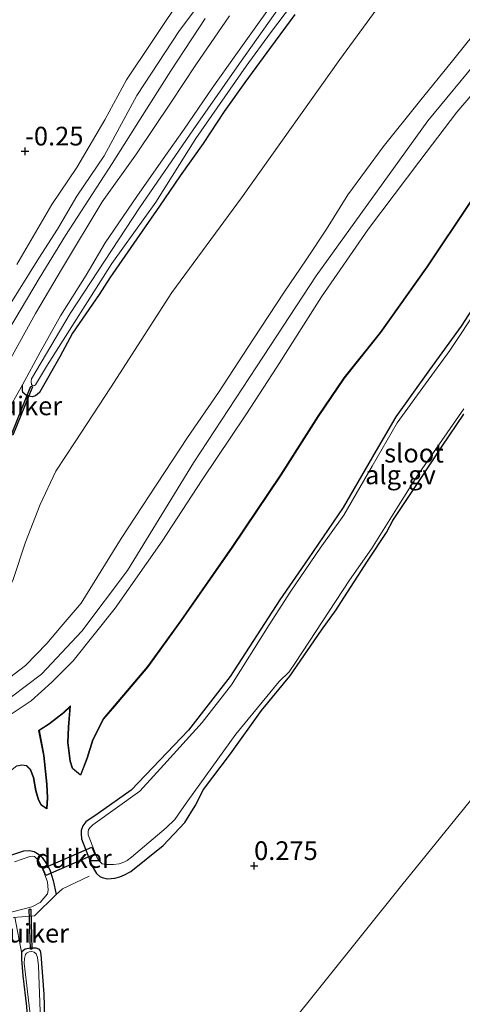
# Model space of a CAD drawing. Units: metres. Extents: x 189996 to 200005, y 512498 to 518751.
# Drawn here: x 192005 to 192064, y 513757 to 513889 of the extents above; entities that cross this region are included whole.
import ezdxf
from ezdxf.enums import TextEntityAlignment as Align

# ---------------------------------------------------------------- set-up
doc = ezdxf.new("R2010")
doc.units = ezdxf.units.M
doc.linetypes.add('IE-TERREINAFSCHEIDING', pattern=[10, 8, -2])
doc.layers.get('0').update_dxf_attribs({"lineweight": 25})
for name, color, linetype, lineweight in [('B-ME-AL-OVERIG-GV-B6', 7, 'BV-GELEIDERAIL', 18), ('B-ME-GW-KRUINLIJN-L-B1', 93, 'Continuous', 18), ('B-ME-GW-TEENLIJN-L-B1', 93, 'Continuous', 18), ('B-ME-IE-GRASLAND-GV-B6', 93, 'Continuous', 18), ('B-ME-IE-GRONDWERKLIJN-GROND_INGERICHT-GV-B6', 253, 'Continuous', 18), ('B-ME-IE-HULPGEOMETRIE-L-B1', 53, 'Continuous', 18), ('B-ME-IE-TERREINAFSCHEIDING-DOORGANG-L-B1', 8, 'IE-TERREINAFSCHEIDING-KUNSTMATIG-OPEN', 18), ('B-ME-IE-TERREINAFSCHEIDING-RASTERHEKWERK-L-B1', 8, 'IE-TERREINAFSCHEIDING', 18), ('B-ME-OG-WATER-GV-B6', 153, 'Continuous', 18)]:
    doc.layers.add(name, color=color, linetype=linetype, lineweight=lineweight)
for name, color, linetype in [('B-ME-GW-HOOGTEPUNT-S-B1', 10, 'Continuous'), ('B-ME-GW-INSTEEKWATERGANG-L-B1', 10, 'Continuous'), ('B-ME-KG-KADASTRAAL-OPNAMEDTMGRENS-L-B1', 10, 'Continuous'), ('B-ME-KW-DUIKER-GV-B6', 10, 'Continuous')]:
    doc.layers.add(name, color=color, linetype=linetype)
doc.styles.add('NLCS-ISO', font='NLCS-ISO.TTF')
doc.linetypes.add('BV-GELEIDERAIL', pattern='A,10,-3,[108,NLCS.SHX,S=1,R=0,X=0,Y=0],-3', length=16)
doc.linetypes.add('IE-TERREINAFSCHEIDING-KUNSTMATIG-OPEN', pattern='A,7,-1.5,[67,NLCS.SHX,S=0.75,R=0,X=0,Y=0],-1.5', length=10)

# ---------------------------------------------------------------- blocks, each defined once
blk = doc.blocks.new('hoogtepunt')
for p, q in [((-0.5, 0), (0.5, 0)), ((0, 0.5), (0, -0.5))]:
    blk.add_line(p, q)

msp = doc.modelspace()

# ---------------------------------------------------------------- linework, layer by layer
at = {"layer": 'B-ME-AL-OVERIG-GV-B6'}
for points in [[(192063.9386, 513836.4353, 0.1391), (192061.0688, 513832.1626, 0.314), (192058.0218, 513827.5522, 0.2364), (192054.4517, 513822.2221, 0.1308), (192053.6154, 513820.6195, 0.1589), (192051.1743, 513816.9, 0.1457), (192047.9113, 513811.8663, 0.1127), (192046.8754, 513810.2729, 0.1143), (192044.8912, 513807.5231, 0.1391), (192040.6975, 513801.4061, 0.1638), (192036.8773, 513796.7787, 0.2925), (192032.7631, 513790.971, 0.2892), (192029.1226, 513786.2171, 0.1836), (192028.0074, 513784.0544, 0.1902), (192026.6493, 513781.7986, 0.0978), (192023.7344, 513778.7341, 0.1539), (192019.4135, 513775.2633, 0.1457), (192018.5598, 513774.7822, 0.1539), (192017.9353, 513774.5205, 0.1655), (192017.2562, 513774.3328, 0.1952), (192016.805, 513774.298, 0.215), (192016.2701, 513774.2744, 0.2562), (192015.5894, 513774.4515, 0.3717), (192015.2707, 513774.5912, 0.3767), (192014.8464, 513774.9951, 0.3767), (192014.5579, 513775.4354, 0.3783), (192014.2414, 513775.9679, 0.3767), (192013.9776, 513776.6255, 0.3767), (192012.7983, 513779.6349, 0.408), (192012.7617, 513780.2851, 0.3965), (192012.7548, 513780.7326, 0.3998), (192013.006, 513781.3793, 0.4443), (192013.3818, 513781.8958, 0.4674), (192015.034, 513783.0259, 0.4724), (192019.4731, 513786.1228, 0.4707), (192027.1093, 513794.1606, 0.3767), (192032.7003, 513801.3304, 0.3651), (192039.3528, 513811.5773, 0.3503), (192043.1479, 513817.1045, 0.3074), (192047.8088, 513823.9485, 0.2579), (192052.2411, 513831.5907, 0.2166), (192054.865, 513836.0742, 0.2018), (192059.334, 513842.3805, 0.2645), (192063.569, 513848.2016, 0.248), (192066.6114, 513852.8836, 0.2694)], [(192065.9636, 513850.7952, -0.4125), (192062.0636, 513844.9655, -0.4125), (192058.8224, 513840.5069, -0.4125), (192055.0476, 513835.2772, -0.4125), (192051.6966, 513829.5012, -0.4125), (192047.9198, 513822.9117, -0.4125), (192044.7296, 513818.5173, -0.4125), (192040.8207, 513812.7368, -0.4125), (192037.9064, 513808.2672, -0.4125), (192032.8842, 513800.2337, -0.4125), (192028.954, 513795.1758, -0.4125), (192023.8437, 513789.5074, -0.4125), (192020.6056, 513785.9832, -0.4125), (192014.3347, 513781.5009, -0.4125), (192014.017, 513781.1982, -0.4125), (192013.7781, 513780.8731, -0.4125), (192013.7059, 513780.5366, -0.4125), (192013.7185, 513780.1724, -0.4125), (192014.8871, 513777.1568, -0.4125), (192015.1839, 513776.6728, -0.4125), (192015.5628, 513776.2881, -0.4125), (192016.1231, 513776.1751, -0.4125), (192017.0911, 513776.1714, -0.4125), (192017.8692, 513776.2827, -0.4125), (192018.4756, 513776.4823, -0.4125), (192018.914, 513776.7153, -0.4125), (192019.5099, 513777.1632, -0.4125), (192024.1229, 513781.0931, -0.4125), (192025.3167, 513782.1968, -0.4125), (192026.2131, 513783.5202, -0.4125), (192027.057, 513784.6986, -0.4125), (192033.4787, 513793.6089, -0.4125), (192039.2403, 513800.6891, -0.4125), (192040.5736, 513801.9611, -0.4125), (192041.414, 513803.1924, -0.4125), (192048.6526, 513814.2437, -0.4125), (192051.5837, 513818.4418, -0.4125), (192055.1618, 513824.1241, -0.4125), (192057.6749, 513828.0828, -0.4125), (192063.9342, 513837.1772, -0.4125)], [(192002.3201, 513777.0884, 0.4135), (192005.129, 513778.0078, 0.4152), (192005.8746, 513778.0619, 0.3723), (192006.4829, 513777.9039, 0.3426), (192006.6932, 513777.7956, 0.3145), (192007.1851, 513777.4617, 0.2155), (192007.5557, 513777.1198, 0.1875), (192008.1226, 513776.2565, 0.199), (192008.5694, 513775.4551, 0.2155), (192009.0139, 513774.0613, 0.1924), (192009.4317, 513772.1611, 0.2007), (192006.5456, 513769.3346, 0.166), (192003.6861, 513769.0982, 0.1875)], [(192001.1261, 513769.2457, -0.3329), (192006.1604, 513770.5319, -0.3329), (192007.2787, 513771.0766, -0.3329), (192008.264, 513772.2398, -0.3329), (192008.3549, 513772.749, -0.3329), (192008.2666, 513773.8736, -0.3329), (192007.7629, 513775.1772, -0.3329), (192007.6398, 513775.4615, -0.3329), (192007.0837, 513776.6992, -0.3329), (192006.5219, 513777.2435, -0.3329), (192006.2404, 513777.2872, -0.3329), (192005.9325, 513777.2595, -0.3329), (192003.8574, 513776.5278, -0.3329)], [(192005.4926, 513757.1688, -0.0062), (192005.0274, 513761.2763, 0.0268), (192004.8445, 513763.5019, 0.0713), (192004.8294, 513764.2132, 0.1043), (192004.9072, 513764.5667, 0.1307), (192005.2819, 513764.8774, 0.1637), (192006.0161, 513765.0179, 0.139), (192006.7264, 513765.0484, 0.1192), (192007.0622, 513764.8843, 0.106), (192007.2955, 513764.6285, 0.0977), (192007.3959, 513764.155, 0.0994), (192007.7626, 513758.8521, 0.1472), (192007.9615, 513752.5551, 0.0928)], [(192007.2846, 513756.5071, -0.3329), (192007.0741, 513762.6252, -0.3329), (192006.9299, 513763.7241, -0.3329), (192006.7705, 513764.2381, -0.3329), (192006.5044, 513764.4531, -0.3329), (192006.2002, 513764.5396, -0.3329), (192005.8442, 513764.5032, -0.3329), (192005.4778, 513764.3202, -0.3329), (192005.3311, 513764.1249, -0.3329), (192005.1914, 513763.6182, -0.3329), (192005.1677, 513762.9596, -0.3329), (192005.9318, 513756.4924, -0.3329)]]:
    msp.add_polyline3d(points, dxfattribs=at)
at = {"layer": 'B-ME-GW-INSTEEKWATERGANG-L-B1'}
for points in [[(192041.352, 513889.9442, -0.1788), (192038.0974, 513885.5057, -0.1772), (192034.6589, 513880.8425, -0.065), (192031.8844, 513876.9539, -0.0765), (192029.0988, 513872.64, -0.1277), (192026.0267, 513868.3465, -0.0947), (192023.2523, 513864.2589, -0.1722), (192019.8388, 513859.3255, -0.1161), (192016.6041, 513854.6894, -0.1557), (192015.1907, 513852.4448, -0.1821), (192011.6154, 513847.2844, -0.1656), (192009.9029, 513844.1142, -0.1607), (192007.2226, 513839.3572, -0.1062), (192006.6651, 513838.8798, -0.098), (192006.2302, 513838.7819, -0.1046), (192005.5037, 513838.8819, -0.1128), (192004.9865, 513839.3362, -0.131), (192004.9434, 513839.6431, -0.1805), (192004.9437, 513840.3529, -0.1946)], [(192066.6114, 513852.8836, 0.2694), (192063.569, 513848.2016, 0.248), (192059.334, 513842.3805, 0.2645), (192054.865, 513836.0742, 0.2018), (192052.2411, 513831.5907, 0.2166), (192047.8088, 513823.9485, 0.2579), (192043.1479, 513817.1045, 0.3074), (192039.3528, 513811.5773, 0.3503), (192032.7003, 513801.3304, 0.3651), (192027.1093, 513794.1606, 0.3767), (192019.4731, 513786.1228, 0.4707), (192015.034, 513783.0259, 0.4724), (192013.3818, 513781.8958, 0.4674), (192013.006, 513781.3793, 0.4443), (192012.7548, 513780.7326, 0.3998), (192012.7617, 513780.2851, 0.3965), (192012.7983, 513779.6349, 0.408), (192013.9776, 513776.6255, 0.3767), (192014.2414, 513775.9679, 0.3767), (192014.5579, 513775.4354, 0.3783), (192014.8464, 513774.9951, 0.3767), (192015.2707, 513774.5912, 0.3767), (192015.5894, 513774.4515, 0.3717), (192016.2701, 513774.2744, 0.2562), (192016.805, 513774.298, 0.215), (192017.2562, 513774.3328, 0.1952), (192017.9353, 513774.5205, 0.1655), (192018.5598, 513774.7822, 0.1539), (192019.4135, 513775.2633, 0.1457), (192023.7344, 513778.7341, 0.1539), (192026.6493, 513781.7986, 0.0978), (192028.0074, 513784.0544, 0.1902), (192029.1226, 513786.2171, 0.1836), (192032.7631, 513790.971, 0.2892), (192036.8773, 513796.7787, 0.2925), (192040.6975, 513801.4061, 0.1638), (192044.8912, 513807.5231, 0.1391), (192046.8754, 513810.2729, 0.1143), (192047.9113, 513811.8663, 0.1127), (192051.1743, 513816.9, 0.1457), (192053.6154, 513820.6195, 0.1589), (192054.4517, 513822.2221, 0.1308), (192058.0218, 513827.5522, 0.2364), (192061.0688, 513832.1626, 0.314), (192063.9386, 513836.4353, 0.1391)], [(192002.3201, 513777.0884, 0.4135), (192005.129, 513778.0078, 0.4152), (192005.8746, 513778.0619, 0.3723), (192006.4829, 513777.9039, 0.3426), (192006.6932, 513777.7956, 0.3145), (192007.1851, 513777.4617, 0.2155), (192007.5557, 513777.1198, 0.1875), (192008.1226, 513776.2565, 0.199), (192008.5694, 513775.4551, 0.2155), (192009.0139, 513774.0613, 0.1924), (192009.4317, 513772.1611, 0.2007)], [(192006.7951, 513734.799, 0.1579), (192006.5055, 513740.4759, 0.1142), (192006.1785, 513747.1617, 0.0284), (192005.4926, 513757.1688, -0.0062), (192005.0274, 513761.2763, 0.0268), (192004.8445, 513763.5019, 0.0713), (192004.8294, 513764.2132, 0.1043), (192004.9072, 513764.5667, 0.1307), (192005.2819, 513764.8774, 0.1637), (192006.0161, 513765.0179, 0.139), (192006.7264, 513765.0484, 0.1192), (192007.0622, 513764.8843, 0.106), (192007.2955, 513764.6285, 0.0977), (192007.3959, 513764.155, 0.0994), (192007.7626, 513758.8521, 0.1472), (192007.9615, 513752.5551, 0.0928), (192008.3767, 513745.9083, 0.1225), (192008.7552, 513739.2281, 0.0845), (192008.9865, 513734.799, 0.1795)]]:
    msp.add_polyline3d(points, dxfattribs=at)
at = {"layer": 'B-ME-GW-KRUINLIJN-L-B1'}
for points in [[(191897.183, 513798.028, 2.145), (191911.092, 513793.496, 2.001), (191930.093, 513786.788, 2.025), (191943.521, 513783.141, 1.993), (191954.933, 513780.511, 1.969), (191962.178, 513779.704, 1.985), (191965.938, 513780.014, 1.993), (191973.824, 513782.253, 1.937), (191983.803, 513786.316, 1.961), (191999.425, 513795.568, 2.009), (192007.4777, 513801.6587, 1.9711), (192012.8727, 513807.3855, 1.9471), (192018.99, 513815.543, 1.817), (192027.7754, 513829.9106, 1.9373), (192036.214, 513842.7692, 1.9081), (192044.1784, 513854.9695, 1.9008), (192059.1266, 513875.6942, 1.8776), (192073.1106, 513892.7065, 1.8867), (192083.1909, 513903.4238, 1.8694), (192090.4758, 513909.1059, 1.9735), (192096.816, 513913.219, 2.257), (192098.422, 513914.218, 2.228)], [(192003.167, 513850.9201, 0.9382), (192007.1271, 513857.3123, 0.9267), (192009.5975, 513861.197, 0.8524), (192012.2021, 513865.6247, 0.8656), (192015.8352, 513871.0064, 0.8475), (192020.2305, 513879.0654, 0.831), (192025.9082, 513887.7649, 0.8326), (192032.2575, 513896.2391, 0.8607)], [(192032.6035, 513889.7529, 0.6674), (192028.1007, 513883.1776, 0.7103), (192024.7945, 513878.1937, 0.7119), (192020.1906, 513871.2593, 0.7004), (192015.6009, 513864.8512, 0.7631), (192010.2905, 513856.0184, 0.7284), (192006.671, 513849.8944, 0.6129), (192003.1137, 513843.4494, 0.6608)], [(192066.7466, 513889.1303, 1.8169), (192062.4347, 513883.7183, 1.7212), (192058.0102, 513878.2721, 1.7146), (192053.1502, 513872.2039, 1.7163), (192048.4184, 513865.8084, 1.713), (192045.5929, 513861.2033, 1.7608), (192042.879, 513857.1043, 1.708), (192039.931, 513852.7573, 1.7575), (192035.8273, 513846.506, 1.7955), (192031.1571, 513839.3651, 1.8582), (192026.9777, 513833.3176, 1.7988), (192022.8961, 513827.0833, 1.8252), (192018.1435, 513819.8146, 1.7179), (192012.7742, 513811.1517, 1.779), (192010.1047, 513808.0213, 1.845), (192008.1773, 513805.7441, 1.8466), (192005.3545, 513802.8282, 1.8895), (192002.4919, 513800.6453, 1.8516)], [(192003.045, 513847.6654, 0.9809), (192007.1745, 513854.5921, 0.9743), (192010.6885, 513860.3685, 0.9891), (192016.9276, 513869.9688, 0.9363), (192020.6443, 513875.9377, 0.9149), (192024.7877, 513882.4048, 0.9083), (192029.3479, 513889.3856, 0.9363)], [(192066.7692, 513881.2464, 1.6773), (192063.0113, 513876.8355, 1.7334), (192058.0438, 513870.3376, 1.773), (192051.1818, 513861.2573, 1.8027), (192044.8966, 513852.1523, 1.7829), (192038.9316, 513842.7496, 1.7664), (192034.7811, 513836.34, 1.7928), (192028.9472, 513827.6448, 1.8357), (192023.6029, 513819.4502, 1.7796), (192017.3432, 513810.4973, 1.7548), (192011.7215, 513803.4439, 1.9545), (192008.8375, 513800.5672, 1.9743), (192006.0688, 513798.0962, 1.9677), (192002.3392, 513795.5717, 2.0056)], [(192011.3465, 513797.395, 1.4536), (192011.1443, 513794.5386, 1.3414), (192011.0531, 513792.4889, 1.2292), (192011.3608, 513790.0319, 1.0741), (192011.6763, 513789.0492, 0.9817), (192012.666, 513788.2007, 0.8844)], [(192008.1425, 513783.7015, 0.7408), (192008.2097, 513785.0931, 0.8085), (192008.1509, 513786.9366, 0.9091), (192007.7309, 513790.751, 1.1764), (192007.089, 513794.1306, 1.5147)]]:
    msp.add_polyline3d(points, dxfattribs=at)
at = {"layer": 'B-ME-GW-TEENLIJN-L-B1'}
for points in [[(192012.666, 513788.2007, 0.8844), (192013.5449, 513790.4143, 0.8679), (192014.28, 513792.8782, 0.8448), (192015.7141, 513795.6944, 0.7408), (192017.2077, 513797.3949, 0.7128), (192021.6542, 513802.6821, 0.6847), (192026.0988, 513808.8541, 0.5676), (192032.9232, 513818.6333, 0.5709), (192039.441, 513828.3296, 0.5841), (192044.4398, 513836.1732, 0.5808), (192047.9111, 513841.3022, 0.6138), (192052.7593, 513847.3898, 0.5956), (192058.9992, 513856.1688, 0.5214), (192064.8427, 513864.9222, 0.5082), (192071.9165, 513873.9411, 0.5016), (192076.9592, 513879.8952, 0.495), (192082.8711, 513886.1578, 0.4405), (192089.3264, 513892.8406, 0.4801), (192094.4496, 513896.9374, 0.4818), (192096.3898, 513898.4014, 0.4702), (192097.7994, 513899.1784, 0.4653), (192101.7438, 513901.3092, 0.511), (192102.9876, 513901.9812, 0.5254)], [(191902.988, 513808.799, 0.554), (191920.504, 513801.907, 0.65), (191936.544, 513796.461, 0.618), (191951.484, 513790.958, 0.706), (191958.344, 513789.407, 0.834), (191963.196, 513789.107, 0.874), (191970.032, 513791.169, 0.794), (191983.951, 513797.452, 0.818), (191992.398, 513801.48, 0.922), (191997.733, 513805.528, 0.882), (192001.074, 513809.373, 0.81), (192003.629, 513814.171, 0.634), (192005.328, 513819.314, 0.562), (192007.291, 513824.335, 0.618), (192009.378, 513828.816, 0.602), (192011.957, 513832.748, 0.506), (192016.7, 513839.949, 0.498), (192024.887, 513852.711, 0.45), (192034.204, 513865.375, 0.426), (192047.37, 513883.891, 0.402), (192053.675, 513892.611, 0.434)], [(192026.7836, 513893.1125, 0.1908), (192022.2606, 513886.3238, 0.2601), (192018.8452, 513881.2017, 0.1924), (192015.9248, 513875.8485, 0.1875), (192012.1745, 513869.4428, 0.1429), (192008.8392, 513864.5195, 0.1528), (192004.1798, 513856.4909, 0.138)], [(192007.089, 513794.1306, 1.5147), (192008.4567, 513795.0029, 1.5625), (192010.4219, 513796.5271, 1.5312), (192011.3465, 513797.395, 1.4536)], [(191905.08, 513785.236, 0.567), (191915.287, 513782.273, 0.551), (191922.4274, 513780.0362, 0.5461), (191929.0383, 513778.018, 0.5725), (191939.1318, 513775.0006, 0.5527), (191946.2001, 513773.134, 0.5527), (191951.8913, 513772.0099, 0.5808), (191959.321, 513771.4533, 0.6006), (191966.4319, 513771.4603, 0.622), (191968.7168, 513771.745, 0.4686), (191973.4518, 513772.4904, 0.5412), (191977.3261, 513773.6138, 0.5016), (191985.4825, 513776.9872, 0.4933), (191991.3422, 513780.3036, 0.5742), (191998.3712, 513784.8764, 0.6237), (192004.1679, 513789.3812, 0.7474), (192004.824, 513789.527, 0.7144), (192005.4781, 513789.4301, 0.6946), (192006.0393, 513788.8666, 0.7012), (192006.4641, 513787.8241, 0.7194), (192006.7642, 513786.0712, 0.7375), (192007.0974, 513784.8532, 0.7425), (192007.4506, 513784.1619, 0.7227), (192008.1425, 513783.7015, 0.7408)]]:
    msp.add_polyline3d(points, dxfattribs=at)
at = {"layer": 'B-ME-IE-GRASLAND-GV-B6'}
for points in [[(192040.9724, 513893.354, -0.9939), (192033.9504, 513883.348, -0.9939), (192027.7367, 513874.4871, -0.9939), (192020.5633, 513864.0616, -0.9939), (192011.3085, 513849.9182, -0.9939), (192006.1371, 513841.1879, -0.9939), (192006.089, 513840.796, -0.9939), (192006.1546, 513840.4325, -0.9939), (192006.2707, 513840.2614, -0.9939), (192006.4095, 513840.2284, -0.9939), (192006.5218, 513840.2777, -0.9939), (192006.6518, 513840.3806, -0.9939), (192008.256, 513843.0273, -0.9939), (192016.8757, 513856.6186, -0.9939), (192022.7553, 513864.8307, -0.9939), (192028.1306, 513873.3325, -0.9939), (192034.8389, 513882.9925, -0.9939), (192038.1114, 513887.4599, -0.9939), (192043.8275, 513895.0802, -0.9939)], [(192041.352, 513889.9442, -0.1788), (192038.0974, 513885.5057, -0.1772), (192034.6589, 513880.8425, -0.065), (192031.8844, 513876.9539, -0.0765), (192029.0988, 513872.64, -0.1277), (192026.0267, 513868.3465, -0.0947), (192023.2523, 513864.2589, -0.1722), (192019.8388, 513859.3255, -0.1161), (192016.6041, 513854.6894, -0.1557), (192015.1907, 513852.4448, -0.1821), (192011.6154, 513847.2844, -0.1656), (192009.9029, 513844.1142, -0.1607), (192007.2226, 513839.3572, -0.1062), (192006.6651, 513838.8798, -0.098), (192006.2302, 513838.7819, -0.1046), (192005.5037, 513838.8819, -0.1128), (192004.9865, 513839.3362, -0.131), (192004.9434, 513839.6431, -0.1805), (192004.9437, 513840.3529, -0.1946), (192007.2854, 513844.7351, -0.2781), (192010.0135, 513849.6115, -0.156), (192013.4426, 513855.0388, -0.09), (192016.0024, 513859.3649, -0.0471), (192020.2061, 513865.5542, -0.2071), (192023.7443, 513870.632, -0.1527), (192026.5501, 513874.5742, -0.1345), (192030.2979, 513880.0676, -0.1411), (192033.4623, 513884.5056, -0.2335), (192036.5683, 513888.8838, -0.217), (192039.9258, 513893.5981, -0.1692)]]:
    msp.add_polyline3d(points, dxfattribs=at)
at = {"layer": 'B-ME-IE-GRONDWERKLIJN-GROND_INGERICHT-GV-B6'}
for points in [[(192003.167, 513850.9201, 0.9382), (192007.1271, 513857.3123, 0.9267), (192009.5975, 513861.197, 0.8524), (192012.2021, 513865.6247, 0.8656), (192015.8352, 513871.0064, 0.8475), (192020.2305, 513879.0654, 0.831), (192025.9082, 513887.7649, 0.8326), (192032.2575, 513896.2391, 0.8607)], [(192032.2575, 513896.2391, 0.8607), (192025.9082, 513887.7649, 0.8326), (192020.2305, 513879.0654, 0.831), (192015.8352, 513871.0064, 0.8475), (192012.2021, 513865.6247, 0.8656), (192009.5975, 513861.197, 0.8524), (192007.1271, 513857.3123, 0.9267), (192003.167, 513850.9201, 0.9382)], [(192039.9258, 513893.5981, -0.1692), (192036.5683, 513888.8838, -0.217), (192033.4623, 513884.5056, -0.2335), (192030.2979, 513880.0676, -0.1411), (192026.5501, 513874.5742, -0.1345), (192023.7443, 513870.632, -0.1527), (192020.2061, 513865.5542, -0.2071), (192016.0024, 513859.3649, -0.0471), (192013.4426, 513855.0388, -0.09), (192010.0135, 513849.6115, -0.156), (192007.2854, 513844.7351, -0.2781), (192004.9437, 513840.3529, -0.1946), (192003.4283, 513837.708, 0.0684)], [(192053.675, 513892.611, 0.434), (192047.37, 513883.891, 0.402), (192034.204, 513865.375, 0.426), (192024.887, 513852.711, 0.45), (192016.7, 513839.949, 0.498), (192011.957, 513832.748, 0.506), (192009.378, 513828.816, 0.602), (192007.291, 513824.335, 0.618), (192005.328, 513819.314, 0.562), (192003.629, 513814.171, 0.634), (192001.074, 513809.373, 0.81), (191997.733, 513805.528, 0.882), (191992.398, 513801.48, 0.922), (191983.951, 513797.452, 0.818), (191970.032, 513791.169, 0.794), (191963.196, 513789.107, 0.874), (191958.344, 513789.407, 0.834), (191951.484, 513790.958, 0.706), (191936.544, 513796.461, 0.618), (191920.504, 513801.907, 0.65), (191902.988, 513808.799, 0.554)], [(191902.988, 513808.799, 0.554), (191920.504, 513801.907, 0.65), (191936.544, 513796.461, 0.618), (191951.484, 513790.958, 0.706), (191958.344, 513789.407, 0.834), (191963.196, 513789.107, 0.874), (191970.032, 513791.169, 0.794), (191983.951, 513797.452, 0.818), (191992.398, 513801.48, 0.922), (191997.733, 513805.528, 0.882), (192001.074, 513809.373, 0.81), (192003.629, 513814.171, 0.634), (192005.328, 513819.314, 0.562), (192007.291, 513824.335, 0.618), (192009.378, 513828.816, 0.602), (192011.957, 513832.748, 0.506), (192016.7, 513839.949, 0.498), (192024.887, 513852.711, 0.45), (192034.204, 513865.375, 0.426), (192047.37, 513883.891, 0.402), (192053.675, 513892.611, 0.434)], [(192026.7836, 513893.1125, 0.1908), (192022.2606, 513886.3238, 0.2601), (192018.8452, 513881.2017, 0.1924), (192015.9248, 513875.8485, 0.1875), (192012.1745, 513869.4428, 0.1429), (192008.8392, 513864.5195, 0.1528), (192004.1798, 513856.4909, 0.138)], [(192004.1798, 513856.4909, 0.138), (192008.8392, 513864.5195, 0.1528), (192012.1745, 513869.4428, 0.1429), (192015.9248, 513875.8485, 0.1875), (192018.8452, 513881.2017, 0.1924), (192022.2606, 513886.3238, 0.2601), (192026.7836, 513893.1125, 0.1908)], [(192032.6035, 513889.7529, 0.6674), (192028.1007, 513883.1776, 0.7103), (192024.7945, 513878.1937, 0.7119), (192020.1906, 513871.2593, 0.7004), (192015.6009, 513864.8512, 0.7631), (192010.2905, 513856.0184, 0.7284), (192006.671, 513849.8944, 0.6129), (192003.1137, 513843.4494, 0.6608)], [(192003.1137, 513843.4494, 0.6608), (192006.671, 513849.8944, 0.6129), (192010.2905, 513856.0184, 0.7284), (192015.6009, 513864.8512, 0.7631), (192020.1906, 513871.2593, 0.7004), (192024.7945, 513878.1937, 0.7119), (192028.1007, 513883.1776, 0.7103), (192032.6035, 513889.7529, 0.6674)], [(192003.4283, 513837.708, 0.0684), (192004.9437, 513840.3529, -0.1946), (192004.9434, 513839.6431, -0.1805), (192004.9865, 513839.3362, -0.131), (192005.5037, 513838.8819, -0.1128), (192006.2302, 513838.7819, -0.1046), (192006.6651, 513838.8798, -0.098), (192007.2226, 513839.3572, -0.1062), (192009.9029, 513844.1142, -0.1607), (192011.6154, 513847.2844, -0.1656), (192015.1907, 513852.4448, -0.1821), (192016.6041, 513854.6894, -0.1557), (192019.8388, 513859.3255, -0.1161), (192023.2523, 513864.2589, -0.1722), (192026.0267, 513868.3465, -0.0947), (192029.0988, 513872.64, -0.1277), (192031.8844, 513876.9539, -0.0765), (192034.6589, 513880.8425, -0.065), (192038.0974, 513885.5057, -0.1772), (192041.352, 513889.9442, -0.1788)], [(192002.4919, 513800.6453, 1.8516), (192005.3545, 513802.8282, 1.8895), (192008.1773, 513805.7441, 1.8466), (192010.1047, 513808.0213, 1.845), (192012.7742, 513811.1517, 1.779), (192018.1435, 513819.8146, 1.7179), (192022.8961, 513827.0833, 1.8252), (192026.9777, 513833.3176, 1.7988), (192031.1571, 513839.3651, 1.8582), (192035.8273, 513846.506, 1.7955), (192039.931, 513852.7573, 1.7575), (192042.879, 513857.1043, 1.708), (192045.5929, 513861.2033, 1.7608), (192048.4184, 513865.8084, 1.713), (192053.1502, 513872.2039, 1.7163), (192058.0102, 513878.2721, 1.7146), (192062.4347, 513883.7183, 1.7212), (192066.7466, 513889.1303, 1.8169)], [(192066.7466, 513889.1303, 1.8169), (192062.4347, 513883.7183, 1.7212), (192058.0102, 513878.2721, 1.7146), (192053.1502, 513872.2039, 1.7163), (192048.4184, 513865.8084, 1.713), (192045.5929, 513861.2033, 1.7608), (192042.879, 513857.1043, 1.708), (192039.931, 513852.7573, 1.7575), (192035.8273, 513846.506, 1.7955), (192031.1571, 513839.3651, 1.8582), (192026.9777, 513833.3176, 1.7988), (192022.8961, 513827.0833, 1.8252), (192018.1435, 513819.8146, 1.7179), (192012.7742, 513811.1517, 1.779), (192010.1047, 513808.0213, 1.845), (192008.1773, 513805.7441, 1.8466), (192005.3545, 513802.8282, 1.8895), (192002.4919, 513800.6453, 1.8516)], [(192002.3392, 513795.5717, 2.0056), (192006.0688, 513798.0962, 1.9677), (192008.8375, 513800.5672, 1.9743), (192011.7215, 513803.4439, 1.9545), (192017.3432, 513810.4973, 1.7548), (192023.6029, 513819.4502, 1.7796), (192028.9472, 513827.6448, 1.8357), (192034.7811, 513836.34, 1.7928), (192038.9316, 513842.7496, 1.7664), (192044.8966, 513852.1523, 1.7829), (192051.1818, 513861.2573, 1.8027), (192058.0438, 513870.3376, 1.773), (192063.0113, 513876.8355, 1.7334), (192066.7692, 513881.2464, 1.6773)], [(192066.7692, 513881.2464, 1.6773), (192063.0113, 513876.8355, 1.7334), (192058.0438, 513870.3376, 1.773), (192051.1818, 513861.2573, 1.8027), (192044.8966, 513852.1523, 1.7829), (192038.9316, 513842.7496, 1.7664), (192034.7811, 513836.34, 1.7928), (192028.9472, 513827.6448, 1.8357), (192023.6029, 513819.4502, 1.7796), (192017.3432, 513810.4973, 1.7548), (192011.7215, 513803.4439, 1.9545), (192008.8375, 513800.5672, 1.9743), (192006.0688, 513798.0962, 1.9677), (192002.3392, 513795.5717, 2.0056)], [(192004.1679, 513789.3812, 0.7474), (192004.824, 513789.527, 0.7144), (192005.4781, 513789.4301, 0.6946), (192006.0393, 513788.8666, 0.7012), (192006.4641, 513787.8241, 0.7194), (192006.7642, 513786.0712, 0.7375), (192007.0974, 513784.8532, 0.7425), (192007.4506, 513784.1619, 0.7227), (192008.1425, 513783.7015, 0.7408), (192008.2097, 513785.0931, 0.8085), (192008.1509, 513786.9366, 0.9091), (192007.7309, 513790.751, 1.1764), (192007.089, 513794.1306, 1.5147), (192008.4567, 513795.0029, 1.5625), (192010.4219, 513796.5271, 1.5312), (192011.3465, 513797.395, 1.4536), (192011.1443, 513794.5386, 1.3414), (192011.0531, 513792.4889, 1.2292), (192011.3608, 513790.0319, 1.0741), (192011.6763, 513789.0492, 0.9817), (192012.666, 513788.2007, 0.8844), (192013.5449, 513790.4143, 0.8679), (192014.28, 513792.8782, 0.8448), (192015.7141, 513795.6944, 0.7408), (192017.2077, 513797.3949, 0.7128), (192021.6542, 513802.6821, 0.6847), (192026.0988, 513808.8541, 0.5676), (192032.9232, 513818.6333, 0.5709), (192039.441, 513828.3296, 0.5841), (192044.4398, 513836.1732, 0.5808), (192047.9111, 513841.3022, 0.6138), (192052.7593, 513847.3898, 0.5956), (192058.9992, 513856.1688, 0.5214), (192064.8427, 513864.9222, 0.5082)], [(192064.8427, 513864.9222, 0.5082), (192058.9992, 513856.1688, 0.5214), (192052.7593, 513847.3898, 0.5956), (192047.9111, 513841.3022, 0.6138), (192044.4398, 513836.1732, 0.5808), (192039.441, 513828.3296, 0.5841), (192032.9232, 513818.6333, 0.5709), (192026.0988, 513808.8541, 0.5676), (192021.6542, 513802.6821, 0.6847), (192017.2077, 513797.3949, 0.7128), (192015.7141, 513795.6944, 0.7408), (192014.28, 513792.8782, 0.8448), (192013.5449, 513790.4143, 0.8679), (192012.666, 513788.2007, 0.8844), (192011.6763, 513789.0492, 0.9817), (192011.3608, 513790.0319, 1.0741), (192011.0531, 513792.4889, 1.2292), (192011.1443, 513794.5386, 1.3414), (192011.3465, 513797.395, 1.4536), (192010.4219, 513796.5271, 1.5312), (192008.4567, 513795.0029, 1.5625), (192007.089, 513794.1306, 1.5147), (192007.7309, 513790.751, 1.1764), (192008.1509, 513786.9366, 0.9091), (192008.2097, 513785.0931, 0.8085), (192008.1425, 513783.7015, 0.7408), (192007.4506, 513784.1619, 0.7227), (192007.0974, 513784.8532, 0.7425), (192006.7642, 513786.0712, 0.7375), (192006.4641, 513787.8241, 0.7194), (192006.0393, 513788.8666, 0.7012), (192005.4781, 513789.4301, 0.6946), (192004.824, 513789.527, 0.7144), (192004.1679, 513789.3812, 0.7474)], [(192066.6114, 513852.8836, 0.2694), (192063.569, 513848.2016, 0.248), (192059.334, 513842.3805, 0.2645), (192054.865, 513836.0742, 0.2018), (192052.2411, 513831.5907, 0.2166), (192047.8088, 513823.9485, 0.2579), (192043.1479, 513817.1045, 0.3074), (192039.3528, 513811.5773, 0.3503), (192032.7003, 513801.3304, 0.3651), (192027.1093, 513794.1606, 0.3767), (192019.4731, 513786.1228, 0.4707), (192015.034, 513783.0259, 0.4724), (192013.3818, 513781.8958, 0.4674), (192013.006, 513781.3793, 0.4443), (192012.7548, 513780.7326, 0.3998), (192012.7617, 513780.2851, 0.3965), (192012.7983, 513779.6349, 0.408), (192013.9776, 513776.6255, 0.3767), (192014.2414, 513775.9679, 0.3767), (192014.5579, 513775.4354, 0.3783), (192014.8464, 513774.9951, 0.3767), (192015.2707, 513774.5912, 0.3767), (192015.5894, 513774.4515, 0.3717), (192016.2701, 513774.2744, 0.2562), (192016.805, 513774.298, 0.215), (192017.2562, 513774.3328, 0.1952), (192017.9353, 513774.5205, 0.1655), (192018.5598, 513774.7822, 0.1539), (192019.4135, 513775.2633, 0.1457), (192023.7344, 513778.7341, 0.1539), (192026.6493, 513781.7986, 0.0978), (192028.0074, 513784.0544, 0.1902), (192029.1226, 513786.2171, 0.1836), (192032.7631, 513790.971, 0.2892), (192036.8773, 513796.7787, 0.2925), (192040.6975, 513801.4061, 0.1638), (192044.8912, 513807.5231, 0.1391), (192046.8754, 513810.2729, 0.1143), (192047.9113, 513811.8663, 0.1127), (192051.1743, 513816.9, 0.1457), (192053.6154, 513820.6195, 0.1589), (192054.4517, 513822.2221, 0.1308), (192058.0218, 513827.5522, 0.2364), (192061.0688, 513832.1626, 0.314), (192063.9386, 513836.4353, 0.1391)], [(192011.0408, 513687.0157, 0.1795), (192010.7485, 513692.0276, 0.1957), (192010.6286, 513698.8126, 0.1957), (192010.1671, 513707.9195, 0.1633), (192009.7194, 513718.1674, 0.1795), (192009.3204, 513728.6497, 0.1795), (192008.9865, 513734.799, 0.1795), (192024.733, 513734.799, 0.312), (192055.6706, 513773.4398, 0.324), (192086.8386, 513811.8962, 0.106)], [(192086.8386, 513811.8962, 0.106), (192055.6706, 513773.4398, 0.324), (192024.733, 513734.799, 0.312)], [(192003.6861, 513769.0982, 0.1875), (192006.5456, 513769.3346, 0.166), (192009.4317, 513772.1611, 0.2007), (192009.0139, 513774.0613, 0.1924), (192008.5694, 513775.4551, 0.2155), (192008.1226, 513776.2565, 0.199), (192007.5557, 513777.1198, 0.1875), (192007.1851, 513777.4617, 0.2155), (192006.6932, 513777.7956, 0.3145), (192006.4829, 513777.9039, 0.3426), (192005.8746, 513778.0619, 0.3723), (192005.129, 513778.0078, 0.4152), (192002.3201, 513777.0884, 0.4135)], [(192007.9615, 513752.5551, 0.0928), (192007.7626, 513758.8521, 0.1472), (192007.3959, 513764.155, 0.0994), (192007.2955, 513764.6285, 0.0977), (192007.0622, 513764.8843, 0.106), (192006.7264, 513765.0484, 0.1192), (192006.0161, 513765.0179, 0.139), (192005.2819, 513764.8774, 0.1637), (192004.9072, 513764.5667, 0.1307), (192004.8294, 513764.2132, 0.1043), (192004.8445, 513763.5019, 0.0713), (192005.0274, 513761.2763, 0.0268), (192005.4926, 513757.1688, -0.0062)]]:
    msp.add_polyline3d(points, dxfattribs=at)
at = {"layer": 'B-ME-IE-HULPGEOMETRIE-L-B1'}
msp.add_polyline3d([(191832.556, 513757.42, 0.507), (191864.9027, 513749.1089, 0.507), (191880.702, 513745.0495, 0.4305), (191886.7112, 513743.5056, 0.3064), (191887.2835, 513743.3586, -0.3329), (191891.6586, 513742.2346, -0.3329), (191892.5962, 513741.9937, 0.4061), (191920.602, 513734.799, 0.423), (191970.1024, 513734.799, 0.299), (192006.7951, 513734.799, 0.1579), (192007.1371, 513734.799, -0.3329), (192008.3554, 513734.799, -0.3329), (192008.9865, 513734.799, 0.1795), (192024.733, 513734.799, 0.312), (192055.6706, 513773.4398, 0.324), (192086.8386, 513811.8962, 0.106), (192119.8485, 513848.8772, 0.07), (192121.929, 513851.208, 0.07)], dxfattribs=at)
at = {"layer": 'B-ME-IE-TERREINAFSCHEIDING-DOORGANG-L-B1'}
msp.add_line((192010.3011, 513772.9312, 0.4139), (192013.863, 513774.6035, 0.4139), dxfattribs=at)
at = {"layer": 'B-ME-IE-TERREINAFSCHEIDING-RASTERHEKWERK-L-B1'}
for p, q in [((192009.4317, 513772.1611, 0.2007), (192010.3011, 513772.9312, 0.4139)), ((192003.8999, 513769.1159, 0.1858), (192004.8294, 513764.2132, 0.1043))]:
    msp.add_line(p, q, dxfattribs=at)
for points in [[(192004.9437, 513840.3529, -0.1946), (192007.2854, 513844.7351, -0.2781), (192010.0135, 513849.6115, -0.156), (192013.4426, 513855.0388, -0.09), (192016.0024, 513859.3649, -0.0471), (192020.2061, 513865.5542, -0.2071), (192023.7443, 513870.632, -0.1527), (192026.5501, 513874.5742, -0.1345), (192030.2979, 513880.0676, -0.1411), (192033.4623, 513884.5056, -0.2335), (192036.5683, 513888.8838, -0.217), (192039.9258, 513893.5981, -0.1692), (192042.9102, 513897.3271, -0.321), (192048.2695, 513904.0185, -0.3474), (192051.8035, 513908.2656, -0.3556), (192059.305, 513916.1251, -0.3276), (192063.9762, 513920.527, -0.1807), (192067.5621, 513923.863, -0.1164), (192070.6751, 513926.6017, -0.0916), (192074.9686, 513930.0043, 0.0288), (192076.8197, 513931.6492, 0.1278)], [(191991.1078, 513816.3386, 0.0272), (191993.94, 513820.1006, 0.3473), (191995.9096, 513822.822, 0.2136), (191997.5013, 513824.9166, 0.009), (192000.2864, 513830.757, -0.0438), (192001.9833, 513834.6132, -0.085), (192003.4283, 513837.708, 0.0684), (192004.9437, 513840.3529, -0.1946)], [(192009.4317, 513772.1611, 0.2007), (192006.5456, 513769.3346, 0.166), (192003.6861, 513769.0982, 0.1875)]]:
    msp.add_polyline3d(points, dxfattribs=at)
at = {"layer": 'B-ME-KG-KADASTRAAL-OPNAMEDTMGRENS-L-B1'}
msp.add_polyline3d([(192064.8832, 513864.8929, 0.5082), (192059.0404, 513856.1405, 0.5214), (192052.7993, 513847.3597, 0.5956), (192047.9514, 513841.2726, 0.6138), (192044.4816, 513836.1458, 0.5808), (192039.4829, 513828.3022, 0.5841), (192032.9644, 513818.605, 0.5709), (192026.1396, 513808.8252, 0.5676), (192021.6937, 513802.6514, 0.6847), (192017.2456, 513797.3623, 0.7128), (192015.7558, 513795.6661, 0.7408), (192014.3266, 513792.8596, 0.8448), (192013.5922, 513790.3979, 0.8679), (192012.6866, 513788.1172, 0.8849), (192011.633, 513789.0204, 0.9817), (192011.3117, 513790.021, 1.0741), (192011.0029, 513792.4869, 1.2292), (192011.0944, 513794.5415, 1.3414), (192011.2876, 513797.2712, 1.4614), (192010.4544, 513796.489, 1.5312), (192008.4855, 513794.962, 1.5625), (192007.1444, 513794.1066, 1.5114), (192007.7804, 513790.7585, 1.1764), (192008.2008, 513786.9401, 0.9091), (192008.2597, 513785.0927, 0.8085), (192008.1882, 513783.611, 0.7427), (192007.412, 513784.1275, 0.7227), (192007.0505, 513784.8351, 0.7425), (192006.7154, 513786.0604, 0.7375), (192006.4157, 513787.8102, 0.7194), (192005.9968, 513788.8385, 0.7012), (192005.4544, 513789.383, 0.6946), (192004.8258, 513789.4761, 0.7144), (192004.1897, 513789.3349, 0.7474)], dxfattribs=at)
at = {"layer": 'B-ME-KW-DUIKER-GV-B6'}
for points in [[(192006.2473, 513840.1106, -0.9939), (192003.6337, 513833.6465, -0.9939), (192003.4483, 513833.7215, -0.9939), (192006.0619, 513840.1855, -0.9939), (192006.2473, 513840.1106, -0.9939)], [(192014.2213, 513778.4911, -0.4126), (192014.6197, 513777.5739, -0.4126), (192008.0489, 513774.7196, -0.3329), (192007.6505, 513775.6368, -0.3329), (192014.2213, 513778.4911, -0.4126)], [(192006.1801, 513764.8485, -0.3329), (192005.9802, 513764.8431, -0.3329), (192005.8354, 513770.2082, -0.3329), (192006.0353, 513770.2136, -0.3329), (192006.1801, 513764.8485, -0.3329)]]:
    msp.add_polyline3d(points, dxfattribs=at)
at = {"layer": 'B-ME-OG-WATER-GV-B6'}
for points in [[(192043.8275, 513895.0802, -0.9939), (192038.1114, 513887.4599, -0.9939), (192034.8389, 513882.9925, -0.9939), (192028.1306, 513873.3325, -0.9939), (192022.7553, 513864.8307, -0.9939), (192016.8757, 513856.6186, -0.9939), (192008.256, 513843.0273, -0.9939), (192006.6518, 513840.3806, -0.9939), (192006.5218, 513840.2777, -0.9939), (192006.4095, 513840.2284, -0.9939), (192006.2707, 513840.2614, -0.9939), (192006.1546, 513840.4325, -0.9939), (192006.089, 513840.796, -0.9939), (192006.1371, 513841.1879, -0.9939), (192011.3085, 513849.9182, -0.9939), (192020.5633, 513864.0616, -0.9939), (192027.7367, 513874.4871, -0.9939), (192033.9504, 513883.348, -0.9939), (192040.9724, 513893.354, -0.9939)], [(192063.9342, 513837.1772, -0.4125), (192057.6749, 513828.0828, -0.4125), (192055.1618, 513824.1241, -0.4125), (192051.5837, 513818.4418, -0.4125), (192048.6526, 513814.2437, -0.4125), (192041.414, 513803.1924, -0.4125), (192040.5736, 513801.9611, -0.4125), (192039.2403, 513800.6891, -0.4125), (192033.4787, 513793.6089, -0.4125), (192027.057, 513784.6986, -0.4125), (192026.2131, 513783.5202, -0.4125), (192025.3167, 513782.1968, -0.4125), (192024.1229, 513781.0931, -0.4125), (192019.5099, 513777.1632, -0.4125), (192018.914, 513776.7153, -0.4125), (192018.4756, 513776.4823, -0.4125), (192017.8692, 513776.2827, -0.4125), (192017.0911, 513776.1714, -0.4125), (192016.1231, 513776.1751, -0.4125), (192015.5628, 513776.2881, -0.4125), (192015.1839, 513776.6728, -0.4125), (192014.8871, 513777.1568, -0.4125), (192013.7185, 513780.1724, -0.4125), (192013.7059, 513780.5366, -0.4125), (192013.7781, 513780.8731, -0.4125), (192014.017, 513781.1982, -0.4125), (192014.3347, 513781.5009, -0.4125), (192020.6056, 513785.9832, -0.4125), (192023.8437, 513789.5074, -0.4125), (192028.954, 513795.1758, -0.4125), (192032.8842, 513800.2337, -0.4125), (192037.9064, 513808.2672, -0.4125), (192040.8207, 513812.7368, -0.4125), (192044.7296, 513818.5173, -0.4125), (192047.9198, 513822.9117, -0.4125), (192051.6966, 513829.5012, -0.4125), (192055.0476, 513835.2772, -0.4125), (192058.8224, 513840.5069, -0.4125), (192062.0636, 513844.9655, -0.4125), (192065.9636, 513850.7952, -0.4125)], [(192003.8574, 513776.5278, -0.3329), (192005.9325, 513777.2595, -0.3329), (192006.2404, 513777.2872, -0.3329), (192006.5219, 513777.2435, -0.3329), (192007.0837, 513776.6992, -0.3329), (192007.6398, 513775.4615, -0.3329), (192007.7629, 513775.1772, -0.3329), (192008.2666, 513773.8736, -0.3329), (192008.3549, 513772.749, -0.3329), (192008.264, 513772.2398, -0.3329), (192007.2787, 513771.0766, -0.3329), (192006.1604, 513770.5319, -0.3329), (192001.1261, 513769.2457, -0.3329)], [(192008.3554, 513734.799, -0.3329), (192007.1371, 513734.799, -0.3329), (192006.8702, 513740.3677, -0.3329), (192006.4638, 513747.2562, -0.3329), (192006.1114, 513752.9007, -0.3329), (192005.9318, 513756.4924, -0.3329), (192005.1677, 513762.9596, -0.3329), (192005.1914, 513763.6182, -0.3329), (192005.3311, 513764.1249, -0.3329), (192005.4778, 513764.3202, -0.3329), (192005.8442, 513764.5032, -0.3329), (192006.2002, 513764.5396, -0.3329), (192006.5044, 513764.4531, -0.3329), (192006.7705, 513764.2381, -0.3329), (192006.9299, 513763.7241, -0.3329), (192007.0741, 513762.6252, -0.3329), (192007.2846, 513756.5071, -0.3329), (192007.4526, 513752.377, -0.3329), (192007.701, 513747.416, -0.3329), (192008.1629, 513741.2079, -0.3329), (192008.2981, 513738.0977, -0.3329), (192008.3554, 513734.799, -0.3329)]]:
    msp.add_polyline3d(points, dxfattribs=at)

# ---------------------------------------------------------------- block references
at = {"layer": 'B-ME-GW-HOOGTEPUNT-S-B1', "rotation": 90}
for p in [(192005.272, 513871.617, -0.2498), (192005.272, 513871.617, -0.2498), (192035.898, 513776.003, 0.2747), (192035.898, 513776.003, 0.2747)]:
    msp.add_blockref('hoogtepunt', p, dxfattribs=at)

# ---------------------------------------------------------------- texts
at = {"layer": 'B-ME-AL-OVERIG-GV-B6', "ltscale": 0.2, "style": 'NLCS-ISO'}
msp.add_text('alg.gv', height=2.5, dxfattribs=at).set_placement((192055.4703, 513828.3204), align=Align.MIDDLE_CENTER)
at = {"layer": 'B-ME-GW-HOOGTEPUNT-S-B1', "ltscale": 0.2, "style": 'NLCS-ISO'}
for s, p in [('-0.25', (192005.272, 513871.617, -0.2498)), ('-0.25', (192005.272, 513871.617, -0.2498)), ('0.275', (192035.898, 513776.003, 0.2747)), ('0.275', (192035.898, 513776.003, 0.2747))]:
    msp.add_text(s, height=2.5, dxfattribs=at).set_placement(p, align=Align.BOTTOM_LEFT)
at = {"layer": 'B-ME-KW-DUIKER-GV-B6', "ltscale": 0.2, "style": 'NLCS-ISO'}
for p in [(192005.1277, 513837.5549), (192011.7523, 513776.9825), (192006.0422, 513766.9924)]:
    msp.add_text('duiker', height=2.5, dxfattribs=at).set_placement(p, align=Align.MIDDLE_CENTER)
at = {"layer": 'B-ME-OG-WATER-GV-B6', "ltscale": 0.2, "style": 'NLCS-ISO'}
msp.add_text('sloot', height=2.5, dxfattribs=at).set_placement((192057.2808, 513831.2237), align=Align.MIDDLE_CENTER)

doc.saveas('drawing.dxf')
